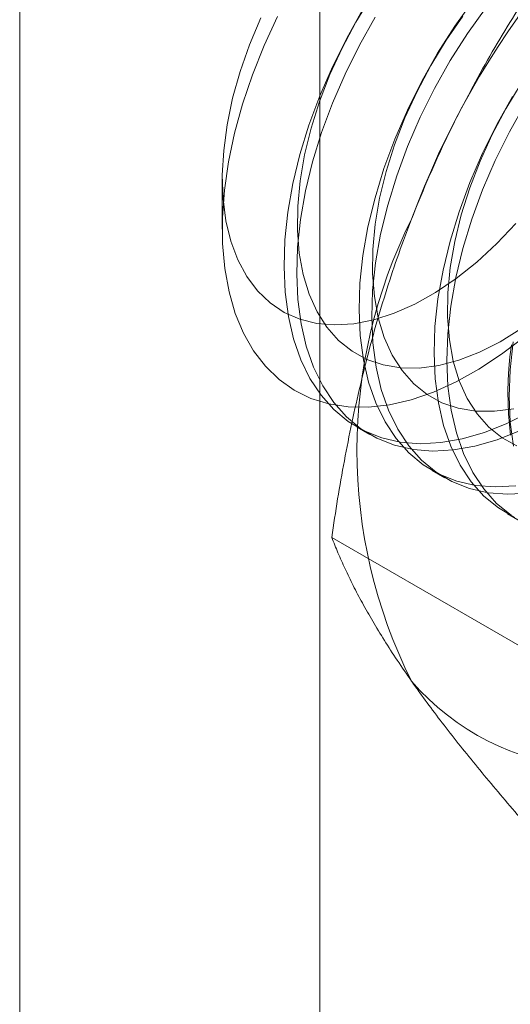
# Model space of a CAD drawing. Units: millimetres. Extents: x 63 to 4289, y 55 to 3025.
# Drawn here: x 3818 to 3820, y 2082 to 2087 of the extents above; entities that cross this region are included whole.
import ezdxf

# ---------------------------------------------------------------- set-up
doc = ezdxf.new("R2010")
doc.units = ezdxf.units.MM
doc.header["$LTSCALE"] = 2

msp = doc.modelspace()

# ---------------------------------------------------------------- linework, layer by layer
at = {"color": 7, "linetype": 'Continuous', "lineweight": 18}
for p, q in [((3818.072, 1822.9913), (3818.072, 2361.9899)), ((3819.5569, 1822.9913), (3819.5569, 2361.9899)), ((3819.0743, 2086.4955), (3819.0743, 2086.2434)), ((3819.7421, 2085.2637), (3819.8048, 2085.2275)), ((3820.1133, 2085.0494), (3820.1761, 2085.0132)), ((3820.4845, 2084.8351), (3820.5473, 2084.7989)), ((3820.5983, 2084.1505), (3819.6156, 2084.7178))]:
    msp.add_line(p, q, dxfattribs=at)
at = {"color": 7, "linetype": 'Continuous', "lineweight": 18, "flags": 128}
for points in [[(3819.8107, 2087.3935), (3819.7351, 2087.269), (3819.6669, 2087.1405), (3819.6069, 2087.0091), (3819.5557, 2086.8763), (3819.5138, 2086.7434), (3819.4816, 2086.6118), (3819.4595, 2086.4828), (3819.4477, 2086.3578), (3819.4463, 2086.238), (3819.4553, 2086.1247), (3819.4747, 2086.019), (3819.5042, 2085.922), (3819.5435, 2085.8348), (3819.5923, 2085.7581), (3819.65, 2085.6929), (3819.7161, 2085.6397), (3819.7898, 2085.5991), (3819.8704, 2085.5715), (3819.9571, 2085.5573), (3820.049, 2085.5565), (3820.1451, 2085.5691), (3820.2445, 2085.5951), (3820.3461, 2085.6342), (3820.4489, 2085.6859), (3820.5519, 2085.7498)], [(3820.3164, 2087.3772), (3820.2247, 2087.2487), (3820.1393, 2087.1146), (3820.0609, 2086.9759), (3819.9903, 2086.8338), (3819.9279, 2086.6895), (3819.8742, 2086.5441), (3819.8299, 2086.399), (3819.7951, 2086.2552), (3819.7702, 2086.1139), (3819.7554, 2085.9764), (3819.7508, 2085.8438), (3819.7565, 2085.7172), (3819.7723, 2085.5976), (3819.7983, 2085.486), (3819.8341, 2085.3833), (3819.8795, 2085.2905), (3819.934, 2085.2082), (3819.9973, 2085.1371), (3820.0688, 2085.0779), (3820.1479, 2085.031), (3820.234, 2084.9968), (3820.3264, 2084.9756), (3820.4242, 2084.9675), (3820.5267, 2084.9727)], [(3820.3791, 2087.3409), (3820.2874, 2087.2125), (3820.202, 2087.0783), (3820.1237, 2086.9397), (3820.053, 2086.7976), (3819.9906, 2086.6533), (3819.937, 2086.5079), (3819.8926, 2086.3627), (3819.8578, 2086.2189), (3819.833, 2086.0777), (3819.8181, 2085.9402), (3819.8136, 2085.8076), (3819.8192, 2085.681), (3819.8351, 2085.5613), (3819.861, 2085.4497), (3819.8969, 2085.3471), (3819.9422, 2085.2542), (3819.9968, 2085.1719), (3820.0601, 2085.1009), (3820.1316, 2085.0416), (3820.2107, 2084.9947), (3820.2968, 2084.9605), (3820.3891, 2084.9393), (3820.4869, 2084.9313), (3820.5894, 2084.9365)], [(3820.567, 2085.7096), (3820.4561, 2085.6243), (3820.3439, 2085.5501), (3820.2315, 2085.4875), (3820.1197, 2085.4371), (3820.0094, 2085.3993), (3819.9017, 2085.3744), (3819.7973, 2085.3626), (3819.6972, 2085.364), (3819.6022, 2085.3786), (3819.513, 2085.4063), (3819.4305, 2085.4468), (3819.3552, 2085.4998), (3819.2878, 2085.5649), (3819.2289, 2085.6416), (3819.179, 2085.7291), (3819.1384, 2085.8268), (3819.1076, 2085.9339), (3819.0867, 2086.0495), (3819.0759, 2086.1725), (3819.0754, 2086.3021), (3819.0851, 2086.4371), (3819.1049, 2086.5764), (3819.1347, 2086.7188), (3819.1743, 2086.8632), (3819.2233, 2087.0084), (3819.2812, 2087.1532), (3819.3477, 2087.2963)], [(3819.768, 2087.3289), (3819.6897, 2087.1902), (3819.619, 2087.0481), (3819.5566, 2086.9038), (3819.503, 2086.7585), (3819.4586, 2086.6133), (3819.4238, 2086.4695), (3819.399, 2086.3282), (3819.3841, 2086.1908), (3819.3796, 2086.0581), (3819.3852, 2085.9315), (3819.4011, 2085.8119), (3819.427, 2085.7003), (3819.4629, 2085.5976), (3819.5082, 2085.5048), (3819.5628, 2085.4225), (3819.6261, 2085.3514), (3819.6976, 2085.2922), (3819.7767, 2085.2453), (3819.8628, 2085.2111), (3819.9551, 2085.1899), (3820.0529, 2085.1818), (3820.1554, 2085.1871), (3820.2618, 2085.2055), (3820.371, 2085.2369), (3820.4823, 2085.2811), (3820.5947, 2085.3378)], [(3819.8308, 2087.2927), (3819.7525, 2087.154), (3819.6818, 2087.0119), (3819.6194, 2086.8676), (3819.5658, 2086.7222), (3819.5214, 2086.577), (3819.4866, 2086.4332), (3819.4617, 2086.292), (3819.4469, 2086.1545), (3819.4423, 2086.0219), (3819.448, 2085.8953), (3819.4639, 2085.7756), (3819.4898, 2085.664), (3819.5256, 2085.5614), (3819.571, 2085.4685), (3819.6256, 2085.3862), (3819.6888, 2085.3152), (3819.7604, 2085.2559), (3819.8395, 2085.209), (3819.9256, 2085.1748), (3820.0179, 2085.1536), (3820.1157, 2085.1456), (3820.2182, 2085.1508), (3820.3245, 2085.1692), (3820.4338, 2085.2007), (3820.5451, 2085.2449)], [(3820.2643, 2087.2983), (3820.182, 2087.1792), (3820.1063, 2087.0547), (3820.0381, 2086.9261), (3819.9781, 2086.7948), (3819.9269, 2086.662), (3819.885, 2086.5291), (3819.8528, 2086.3975), (3819.8307, 2086.2685), (3819.8189, 2086.1435), (3819.8175, 2086.0237), (3819.8265, 2085.9104), (3819.8459, 2085.8047), (3819.8754, 2085.7077), (3819.9148, 2085.6205), (3819.9635, 2085.5438), (3820.0213, 2085.4786), (3820.0873, 2085.4254), (3820.161, 2085.3848), (3820.2416, 2085.3572), (3820.3283, 2085.343), (3820.4202, 2085.3422), (3820.5163, 2085.3548)], [(3819.2646, 2087.2893), (3819.2089, 2087.1571), (3819.1623, 2087.0241), (3819.1252, 2086.8916), (3819.098, 2086.7612), (3819.0811, 2086.634), (3819.0744, 2086.5115), (3819.0783, 2086.3948), (3819.0925, 2086.2851), (3819.117, 2086.1837), (3819.1514, 2086.0914)], [(3820.5532, 2086.9649), (3820.4776, 2086.8404), (3820.4094, 2086.7118), (3820.3494, 2086.5805), (3820.2982, 2086.4477), (3820.2562, 2086.3148), (3820.2241, 2086.1832), (3820.202, 2086.0542), (3820.1901, 2085.9292), (3820.1887, 2085.8094), (3820.1978, 2085.6961), (3820.2171, 2085.5904), (3820.2467, 2085.4934), (3820.286, 2085.4062), (3820.3348, 2085.3295), (3820.3925, 2085.2643), (3820.4585, 2085.2111), (3820.5322, 2085.1705)], [(3820.5105, 2086.9003), (3820.4322, 2086.7616), (3820.3615, 2086.6195), (3820.2991, 2086.4752), (3820.2455, 2086.3298), (3820.2011, 2086.1847), (3820.1663, 2086.0409), (3820.1414, 2085.8996), (3820.1266, 2085.7621), (3820.122, 2085.6295), (3820.1277, 2085.5029), (3820.1436, 2085.3833), (3820.1695, 2085.2717), (3820.2053, 2085.169), (3820.2507, 2085.0761), (3820.3052, 2084.9938), (3820.3685, 2084.9228), (3820.44, 2084.8636), (3820.5192, 2084.8167)], [(3820.5733, 2086.864), (3820.4949, 2086.7254), (3820.4243, 2086.5833), (3820.3619, 2086.439), (3820.3082, 2086.2936), (3820.2639, 2086.1484), (3820.2291, 2086.0046), (3820.2042, 2085.8634), (3820.1894, 2085.7259), (3820.1848, 2085.5933), (3820.1905, 2085.4666), (3820.2063, 2085.347), (3820.2323, 2085.2354), (3820.2681, 2085.1328), (3820.3135, 2085.0399), (3820.368, 2084.9576), (3820.4313, 2084.8865), (3820.5028, 2084.8273)], [(3819.1514, 2086.0914), (3819.1955, 2086.0094), (3819.2489, 2085.9383), (3819.3108, 2085.879), (3819.3808, 2085.8321), (3819.458, 2085.798), (3819.5418, 2085.777), (3819.6312, 2085.7695), (3819.7253, 2085.7754), (3819.8232, 2085.7948), (3819.9239, 2085.8274), (3820.0262, 2085.8728), (3820.1292, 2085.9307), (3820.2319, 2086.0003), (3820.3331, 2086.0811), (3820.4318, 2086.1722), (3820.527, 2086.2726)], [(3820.5126, 2085.6853), (3820.4978, 2085.5478), (3820.4933, 2085.4152), (3820.4989, 2085.2886), (3820.5148, 2085.169)], [(3820.5007, 2085.2246), (3820.4946, 2085.2764), (3820.4904, 2085.3295), (3820.488, 2085.3839), (3820.4876, 2085.4393), (3820.489, 2085.4959), (3820.4923, 2085.5534), (3820.4974, 2085.6119), (3820.5045, 2085.6711)]]:
    msp.add_lwpolyline(points, dxfattribs=at)
at = {"color": 7, "linetype": 'Continuous', "lineweight": 18}
for centre, radius, start, end in [((3824.0397, 2084.8096), 4.2938, 122.6221, 159.7888), ((3822.2968, 2085.1499), 2.5563, 153.4364, 206.5636), ((3820.9462, 2084.8092), 1.2328, 220.6092, 309.1717)]:
    msp.add_arc(centre, radius, start, end, dxfattribs=at)
for points, knots in [([(3820.7587, 2087.6641), (3820.7227, 2087.6122), (3820.6508, 2087.5085), (3820.5468, 2087.3484), (3820.4461, 2087.1848), (3820.3491, 2087.0163), (3820.2564, 2086.843), (3820.1684, 2086.6643), (3820.0856, 2086.4813), (3820.0354, 2086.3558), (3820.0103, 2086.293)], [0, 0, 0, 0, 0.123627, 0.247252, 0.371298, 0.49534, 0.621101, 0.746858, 0.87343, 1, 1, 1, 1]), ([(3820.0103, 2086.293), (3819.9969, 2086.258), (3819.9617, 2086.1656), (3819.9089, 2086.0132), (3819.8531, 2085.8354), (3819.8024, 2085.655), (3819.7563, 2085.4716), (3819.7148, 2085.2858), (3819.6776, 2085.0976), (3819.6443, 2084.9083), (3819.6251, 2084.7813), (3819.6156, 2084.7178)], [0, 0, 0, 0, 0.070004, 0.184894, 0.299785, 0.415301, 0.530821, 0.647921, 0.765024, 0.882511, 1, 1, 1, 1]), ([(3819.6156, 2084.7178), (3819.6257, 2084.6926), (3819.6458, 2084.642), (3819.6813, 2084.5625), (3819.7212, 2084.48), (3819.7666, 2084.3937), (3819.8177, 2084.3034), (3819.8752, 2084.2087), (3819.9387, 2084.1102), (3819.9864, 2084.0412), (3820.0103, 2084.0067)], [0, 0, 0, 0, 0.123627, 0.247252, 0.371298, 0.49534, 0.621101, 0.746858, 0.87343, 1, 1, 1, 1]), ([(3820.0103, 2084.0067), (3820.024, 2083.9873), (3820.0603, 2083.9362), (3820.1234, 2083.8507), (3820.2008, 2083.7498), (3820.283, 2083.6461), (3820.3701, 2083.5396), (3820.4615, 2083.4305), (3820.5572, 2083.3191), (3820.6561, 2083.2061), (3820.7245, 2083.1297), (3820.7587, 2083.0914)], [0, 0, 0, 0, 0.070004, 0.184894, 0.299785, 0.415301, 0.530821, 0.647921, 0.765024, 0.882511, 1, 1, 1, 1])]:
    msp.add_open_spline(points, degree=3, knots=knots, dxfattribs=at)

doc.saveas('drawing.dxf')
